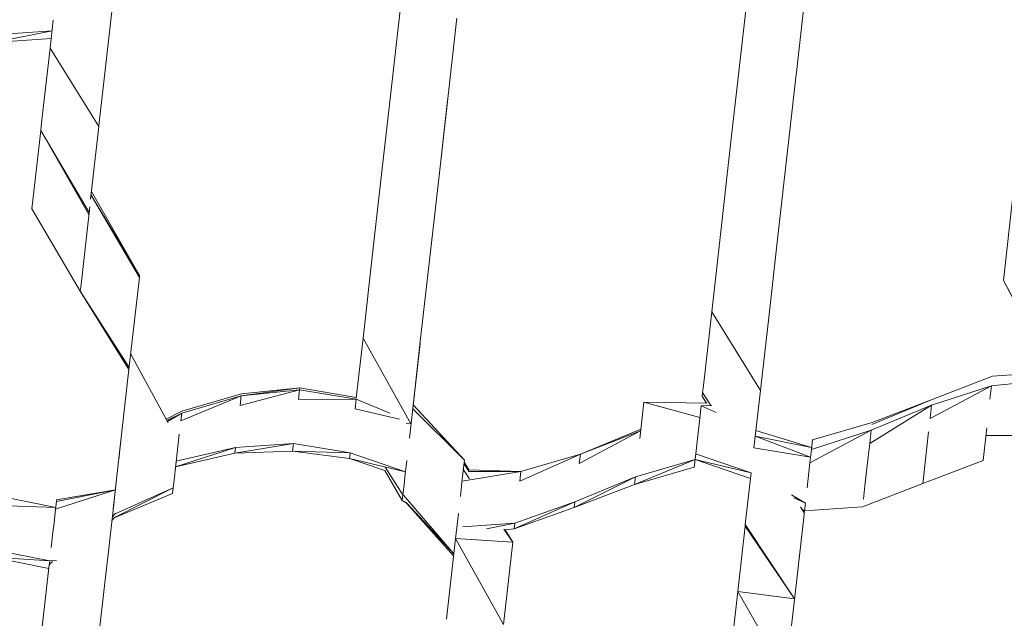
# Model space of a CAD drawing. Units: millimetres. Extents: x -14130 to 5275, y -10417 to -1333.
# Drawn here: x -7436 to -7176, y -4265 to -4106 of the extents above; entities that cross this region are included whole.
import ezdxf

# ---------------------------------------------------------------- set-up
doc = ezdxf.new("R2010")
doc.units = ezdxf.units.MM
doc.header["$MEASUREMENT"] = 0
doc.layers.add('МАФЫ НАШИ', color=7, linetype='Continuous', lineweight=25)

# ---------------------------------------------------------------- blocks, each defined once
blk = doc.blocks.new('рол78з9')
at = {"layer": 'МАФЫ НАШИ', "color": 7}
blk.add_open_spline([(16715.07, 7232.37), (16737.13, 6752.17), (16797.89, 5429.17), (19203.55, 5493.08), (20788.5, 5680.25), (21266.94, 4099.77), (22465.36, 4482.49), (22338.45, 3576.32), (24578.1, 3062.2), (26095.69, 3836.33), (27185.55, 5066.64), (28215.97, 5245.57), (29448.31, 5348.81), (29190.21, 4486.32), (28477.82, 4288.39), (28466.2, 3101.97), (28979.09, 1932.76), (30531.73, 1694), (32260.93, 1516.54), (33970.41, 2197.2), (35204.45, 3570.8), (35729.15, 5026.72), (36117.41, 6229.35), (36075.71, 7076.1), (36034.25, 7812.04), (36042.61, 8544.52), (35386.53, 9227.57), (34718.87, 9786.87), (33707.28, 10178.52), (32550.57, 9885.76), (31796.03, 9016.91), (30527.27, 8729.11), (29532.19, 9544.37), (28474.26, 9269.92), (27639.54, 8993.82), (27062.86, 9750.3), (26205.84, 9579.25), (25487.82, 10078.14), (24758.98, 10045.15), (23975.15, 10676.27), (22799.52, 10626.81), (21681.79, 10372.57), (20629.57, 10058.47), (20580.63, 8942.99), (19796.42, 8990.06), (19139.47, 8894.79), (17854.04, 8730.1), (17151.13, 8342.94), (16679.76, 7810.83), (16704.53, 7405.15), (16715.07, 7232.37)], degree=3, knots=[0, 0, 0, 0, 1234.060417, 3399.943514, 4334.473321, 5961.890936, 6618.580581, 7687.869293, 9079.663709, 11003.699836, 12591.641002, 13702.42258, 14682.160108, 15019.725031, 15856.797652, 16613.034969, 17999.442725, 19287.543075, 21296.221023, 23373.368453, 24784.682224, 26711.145586, 27781.618915, 28326.917057, 29128.141993, 29948.049293, 30285.292296, 31661.341015, 32554.308735, 33515.384124, 35151.433671, 35845.181617, 37338.88674, 38559.347423, 39144.780645, 39812.590964, 40994.916969, 41475.317467, 42605.06607, 43056.368835, 44439.208181, 45962.248804, 46768.315044, 47682.013992, 48400.56647, 48788.33227, 49802.168157, 50607.568155, 51255.580659, 51736.361192, 51736.361192, 51736.361192, 51736.361192], dxfattribs=at)
at = {"layer": 'МАФЫ НАШИ', "color": 7, "lineweight": 15}
for points in [[(23490.53, 7910.18), (23490.53, 7910.18), (23488.82, 7895.09), (23488.82, 7895.09)], [(23413.64, 7903.41), (23413.64, 7903.41), (23411.7, 7886.25), (23411.7, 7886.25)], [(23580.88, 7901.43), (23580.88, 7901.43), (23578.77, 7882.73), (23578.77, 7882.73)], [(23596.23, 7902.49), (23596.23, 7902.49), (23593.89, 7881.76), (23593.89, 7881.76)], [(23396.69, 7888.22), (23396.69, 7888.22), (23397.53, 7895.63), (23397.53, 7895.63)], [(23504.17, 7896.15), (23504.17, 7896.15), (23504, 7894.62), (23504, 7894.62)], [(23488.65, 7893.57), (23488.65, 7893.57), (23486.7, 7876.37), (23486.7, 7876.37)], [(23488.82, 7895.09), (23488.82, 7895.09), (23488.65, 7893.57), (23488.65, 7893.57)], [(23504, 7894.62), (23504, 7894.62), (23501.76, 7874.9), (23501.76, 7874.9)], [(23381.64, 7889.69), (23381.64, 7889.69), (23397.21, 7892.77), (23397.21, 7892.77)], [(23381.64, 7889.69), (23381.64, 7889.69), (23396.98, 7890.75), (23396.98, 7890.75)], [(23381.87, 7891.71), (23381.87, 7891.71), (23397.21, 7892.77), (23397.21, 7892.77)], [(23394.46, 7868.5), (23394.46, 7868.5), (23396.69, 7888.22), (23396.69, 7888.22)], [(23396.69, 7888.22), (23396.69, 7888.22), (23409.58, 7867.53), (23409.58, 7867.53)], [(23409.7, 7868.55), (23409.7, 7868.55), (23411.7, 7886.25), (23411.7, 7886.25)], [(23578.77, 7882.73), (23578.77, 7882.73), (23576.42, 7861.99), (23576.42, 7861.99)], [(23593.83, 7881.26), (23593.83, 7881.26), (23591.37, 7859.51), (23591.37, 7859.51)], [(23593.89, 7881.76), (23593.89, 7881.76), (23593.83, 7881.26), (23593.83, 7881.26)], [(23486.7, 7876.37), (23486.7, 7876.37), (23484.35, 7855.63), (23484.35, 7855.63)], [(23501.76, 7874.9), (23501.76, 7874.9), (23499.36, 7853.66), (23499.36, 7853.66)], [(23501.76, 7874.9), (23501.76, 7874.9), (23501.71, 7874.39), (23501.71, 7874.39)], [(23499.36, 7853.66), (23499.36, 7853.66), (23501.71, 7874.39), (23501.71, 7874.39)], [(23394.23, 7866.47), (23394.23, 7866.47), (23394.35, 7867.49), (23394.35, 7867.49)], [(23394.35, 7867.49), (23394.35, 7867.49), (23394.46, 7868.5), (23394.46, 7868.5)], [(23407.41, 7848.32), (23407.41, 7848.32), (23409.58, 7867.53), (23409.58, 7867.53)], [(23409.58, 7867.53), (23409.58, 7867.53), (23409.7, 7868.55), (23409.7, 7868.55)], [(23394.23, 7866.47), (23394.23, 7866.47), (23391.89, 7845.73), (23391.89, 7845.73)], [(23394.23, 7866.47), (23394.23, 7866.47), (23407.01, 7844.77), (23407.01, 7844.77)], [(23394.23, 7866.47), (23394.23, 7866.47), (23406.95, 7844.27), (23406.95, 7844.27)], [(23573.9, 7839.73), (23573.9, 7839.73), (23576.42, 7861.99), (23576.42, 7861.99)], [(23588.91, 7837.75), (23588.91, 7837.75), (23591.37, 7859.51), (23591.37, 7859.51)], [(23484.35, 7855.63), (23484.35, 7855.63), (23481.89, 7833.88), (23481.89, 7833.88)], [(23499.36, 7853.66), (23499.36, 7853.66), (23496.84, 7831.41), (23496.84, 7831.41)], [(23496.84, 7831.41), (23496.84, 7831.41), (23499.36, 7853.66), (23499.36, 7853.66)], [(23420.29, 7827.62), (23420.29, 7827.62), (23407.52, 7849.33), (23407.52, 7849.33)], [(23407.52, 7849.33), (23407.52, 7849.33), (23420.35, 7828.13), (23420.35, 7828.13)], [(23420.35, 7828.13), (23420.35, 7828.13), (23407.64, 7850.34), (23407.64, 7850.34)], [(23651.09, 7849.08), (23651.09, 7849.08), (23648.57, 7826.82), (23648.57, 7826.82)], [(23404.95, 7826.56), (23404.95, 7826.56), (23407.18, 7846.3), (23407.18, 7846.3)], [(23391.89, 7845.73), (23391.89, 7845.73), (23404.66, 7824.04), (23404.66, 7824.04)], [(23573.9, 7839.73), (23573.9, 7839.73), (23571.5, 7818.5), (23571.5, 7818.5)], [(23588.91, 7837.75), (23588.91, 7837.75), (23586.56, 7817.02), (23586.56, 7817.02)], [(23481.89, 7833.88), (23481.89, 7833.88), (23479.38, 7811.63), (23479.38, 7811.63)], [(23496.84, 7831.41), (23496.84, 7831.41), (23494.5, 7810.67), (23494.5, 7810.67)], [(23494.5, 7810.67), (23494.5, 7810.67), (23496.84, 7831.41), (23496.84, 7831.41)], [(23420.29, 7827.62), (23420.29, 7827.62), (23420.35, 7828.13), (23420.35, 7828.13)], [(23404.78, 7825.05), (23404.78, 7825.05), (23404.95, 7826.56), (23404.95, 7826.56)], [(23417.88, 7806.38), (23417.88, 7806.38), (23420.12, 7826.11), (23420.12, 7826.11)], [(23420.12, 7826.11), (23420.12, 7826.11), (23420.29, 7827.62), (23420.29, 7827.62)], [(23648.57, 7826.82), (23648.57, 7826.82), (23661.16, 7803.61), (23661.16, 7803.61)], [(23648.57, 7826.82), (23648.57, 7826.82), (23661.11, 7803.1), (23661.11, 7803.1)], [(23404.66, 7824.04), (23404.66, 7824.04), (23404.78, 7825.05), (23404.78, 7825.05)], [(23404.66, 7824.04), (23404.66, 7824.04), (23417.6, 7803.85), (23417.6, 7803.85)], [(23404.66, 7824.04), (23404.66, 7824.04), (23417.54, 7803.34), (23417.54, 7803.34)], [(23571.5, 7818.5), (23571.5, 7818.5), (23569.21, 7798.27), (23569.21, 7798.27)], [(23571.5, 7818.5), (23571.5, 7818.5), (23584.39, 7797.8), (23584.39, 7797.8)], [(23586.56, 7817.02), (23586.56, 7817.02), (23584.56, 7799.31), (23584.56, 7799.31)], [(23479.38, 7811.63), (23479.38, 7811.63), (23477.58, 7795.73), (23477.58, 7795.73)], [(23479.38, 7811.63), (23479.38, 7811.63), (23492.04, 7788.92), (23492.04, 7788.92)], [(23494.5, 7810.67), (23494.5, 7810.67), (23492.32, 7791.45), (23492.32, 7791.45)], [(23492.32, 7791.45), (23492.32, 7791.45), (23494.44, 7810.16), (23494.44, 7810.16)], [(23494.5, 7810.67), (23494.5, 7810.67), (23494.44, 7810.16), (23494.44, 7810.16)], [(23427.88, 7789.2), (23427.88, 7789.2), (23418, 7807.39), (23418, 7807.39)], [(23415.6, 7786.15), (23415.6, 7786.15), (23417.71, 7804.87), (23417.71, 7804.87)], [(23417.71, 7804.87), (23417.71, 7804.87), (23415.6, 7786.15), (23415.6, 7786.15)], [(23417.71, 7804.87), (23417.71, 7804.87), (23417.88, 7806.38), (23417.88, 7806.38)], [(23645.71, 7801.53), (23645.71, 7801.53), (23661.05, 7802.59), (23661.05, 7802.59)], [(23584.56, 7799.31), (23584.56, 7799.31), (23584.39, 7797.8), (23584.39, 7797.8)], [(23629.79, 7795.42), (23629.79, 7795.42), (23645.71, 7801.53), (23645.71, 7801.53)], [(23660.82, 7800.57), (23660.82, 7800.57), (23645.42, 7799), (23645.42, 7799)], [(23447.26, 7796.87), (23447.26, 7796.87), (23431.52, 7792.27), (23431.52, 7792.27)], [(23462.61, 7797.92), (23462.61, 7797.92), (23446.91, 7793.83), (23446.91, 7793.83)], [(23462.66, 7798.43), (23462.66, 7798.43), (23447.2, 7796.37), (23447.2, 7796.37)], [(23462.61, 7797.92), (23462.61, 7797.92), (23447.2, 7796.37), (23447.2, 7796.37)], [(23462.66, 7798.43), (23462.66, 7798.43), (23447.26, 7796.87), (23447.26, 7796.87)], [(23462.61, 7797.92), (23462.61, 7797.92), (23462.32, 7795.4), (23462.32, 7795.4)], [(23462.66, 7798.43), (23462.66, 7798.43), (23462.61, 7797.92), (23462.61, 7797.92)], [(23477.54, 7795.44), (23477.54, 7795.44), (23462.61, 7797.92), (23462.61, 7797.92)], [(23477.6, 7795.95), (23477.6, 7795.95), (23462.66, 7798.43), (23462.66, 7798.43)], [(23569.1, 7797.25), (23569.1, 7797.25), (23568.98, 7796.24), (23568.98, 7796.24)], [(23569.21, 7798.27), (23569.21, 7798.27), (23569.1, 7797.25), (23569.1, 7797.25)], [(23569.1, 7797.25), (23569.1, 7797.25), (23571.25, 7793.8), (23571.25, 7793.8)], [(23584.39, 7797.8), (23584.39, 7797.8), (23582.67, 7782.63), (23582.67, 7782.63)], [(23645.42, 7799), (23645.42, 7799), (23629.22, 7790.36), (23629.22, 7790.36)], [(23645.42, 7799), (23645.42, 7799), (23629.61, 7793.9), (23629.61, 7793.9)], [(23645.42, 7799), (23645.42, 7799), (23645.02, 7795.46), (23645.02, 7795.46)], [(23447.2, 7796.37), (23447.2, 7796.37), (23431.23, 7789.74), (23431.23, 7789.74)], [(23447.2, 7796.37), (23447.2, 7796.37), (23431.46, 7791.77), (23431.46, 7791.77)], [(23447.2, 7796.37), (23447.2, 7796.37), (23446.91, 7793.83), (23446.91, 7793.83)], [(23477.54, 7795.44), (23477.54, 7795.44), (23462.32, 7795.4), (23462.32, 7795.4)], [(23477.54, 7795.44), (23477.54, 7795.44), (23477.26, 7792.91), (23477.26, 7792.91)], [(23486.48, 7791.75), (23486.48, 7791.75), (23477.54, 7795.44), (23477.54, 7795.44)], [(23553.58, 7794.67), (23553.58, 7794.67), (23552.5, 7785.07), (23552.5, 7785.07)], [(23570.3, 7794.44), (23570.3, 7794.44), (23553.58, 7794.67), (23553.58, 7794.67)], [(23553.58, 7794.67), (23553.58, 7794.67), (23568.35, 7790.67), (23568.35, 7790.67)], [(23568.98, 7796.24), (23568.98, 7796.24), (23570.04, 7794.45), (23570.04, 7794.45)], [(23570.16, 7794.45), (23570.16, 7794.45), (23568.98, 7796.24), (23568.98, 7796.24)], [(23613.82, 7788.8), (23613.82, 7788.8), (23629.79, 7795.42), (23629.79, 7795.42)], [(23629.79, 7795.42), (23629.79, 7795.42), (23613.88, 7789.3), (23613.88, 7789.3)], [(23431.52, 7792.27), (23431.52, 7792.27), (23427.34, 7790.17), (23427.34, 7790.17)], [(23431.46, 7791.77), (23431.46, 7791.77), (23427.55, 7789.8), (23427.55, 7789.8)], [(23431.46, 7791.77), (23431.46, 7791.77), (23427.69, 7789.54), (23427.69, 7789.54)], [(23431.46, 7791.77), (23431.46, 7791.77), (23431.23, 7789.74), (23431.23, 7789.74)], [(23489.02, 7790.15), (23489.02, 7790.15), (23477.26, 7792.91), (23477.26, 7792.91)], [(23492.32, 7791.45), (23492.32, 7791.45), (23492.15, 7789.93), (23492.15, 7789.93)], [(23506.17, 7779.36), (23506.17, 7779.36), (23492.49, 7792.97), (23492.49, 7792.97)], [(23506.17, 7779.36), (23506.17, 7779.36), (23492.61, 7793.97), (23492.61, 7793.97)], [(23568.7, 7793.71), (23568.7, 7793.71), (23568.24, 7789.66), (23568.24, 7789.66)], [(23571.57, 7793.81), (23571.57, 7793.81), (23568.7, 7793.71), (23568.7, 7793.71)], [(23572.64, 7791.94), (23572.64, 7791.94), (23568.7, 7793.71), (23568.7, 7793.71)], [(23629.61, 7793.9), (23629.61, 7793.9), (23613.25, 7783.73), (23613.25, 7783.73)], [(23629.61, 7793.9), (23629.61, 7793.9), (23613.65, 7787.27), (23613.65, 7787.27)], [(23629.61, 7793.9), (23629.61, 7793.9), (23629.22, 7790.36), (23629.22, 7790.36)], [(23492.04, 7788.92), (23492.04, 7788.92), (23490.78, 7789.04), (23490.78, 7789.04)], [(23492.15, 7789.93), (23492.15, 7789.93), (23491.61, 7785.14), (23491.61, 7785.14)], [(23568.24, 7789.66), (23568.24, 7789.66), (23567.72, 7785.11), (23567.72, 7785.11)], [(23613.88, 7789.3), (23613.88, 7789.3), (23598.13, 7784.7), (23598.13, 7784.7)], [(23552.73, 7787.09), (23552.73, 7787.09), (23536.52, 7778.44), (23536.52, 7778.44)], [(23552.78, 7787.59), (23552.78, 7787.59), (23536.81, 7780.97), (23536.81, 7780.97)], [(23552.73, 7787.09), (23552.73, 7787.09), (23536.81, 7780.97), (23536.81, 7780.97)], [(23597.9, 7782.67), (23597.9, 7782.67), (23583.19, 7787.18), (23583.19, 7787.18)], [(23583.24, 7787.1), (23583.24, 7787.1), (23583.19, 7787.18), (23583.19, 7787.18)], [(23613.65, 7787.27), (23613.65, 7787.27), (23597.44, 7778.63), (23597.44, 7778.63)], [(23613.65, 7787.27), (23613.65, 7787.27), (23597.84, 7782.17), (23597.84, 7782.17)], [(23613.65, 7787.27), (23613.65, 7787.27), (23613.25, 7783.73), (23613.25, 7783.73)], [(23628.81, 7786.82), (23628.81, 7786.82), (23627.44, 7774.68), (23627.44, 7774.68)], [(23644.16, 7787.88), (23644.16, 7787.88), (23643.19, 7779.28), (23643.19, 7779.28)], [(23414.86, 7779.63), (23414.86, 7779.63), (23415.6, 7786.15), (23415.6, 7786.15)], [(23415.6, 7786.15), (23415.6, 7786.15), (23414.89, 7779.92), (23414.89, 7779.92)], [(23430.83, 7786.2), (23430.83, 7786.2), (23429.46, 7774.06), (23429.46, 7774.06)], [(23461, 7783.76), (23461, 7783.76), (23445.48, 7781.19), (23445.48, 7781.19)], [(23445.65, 7782.71), (23445.65, 7782.71), (23461, 7783.76), (23461, 7783.76)], [(23461, 7783.76), (23461, 7783.76), (23460.78, 7781.74), (23460.78, 7781.74)], [(23461, 7783.76), (23461, 7783.76), (23475.94, 7781.28), (23475.94, 7781.28)], [(23567.44, 7782.58), (23567.44, 7782.58), (23567.72, 7785.11), (23567.72, 7785.11)], [(23567.62, 7784.24), (23567.62, 7784.24), (23567.44, 7782.58), (23567.44, 7782.58)], [(23597.9, 7782.67), (23597.9, 7782.67), (23583.01, 7785.66), (23583.01, 7785.66)], [(23597.61, 7780.14), (23597.61, 7780.14), (23583.01, 7785.66), (23583.01, 7785.66)], [(23598.13, 7784.7), (23598.13, 7784.7), (23597.84, 7782.17), (23597.84, 7782.17)], [(23613.25, 7783.73), (23613.25, 7783.73), (23612.85, 7780.2), (23612.85, 7780.2)], [(23643.93, 7785.85), (23643.93, 7785.85), (23659.16, 7785.9), (23659.16, 7785.9)], [(23445.65, 7782.71), (23445.65, 7782.71), (23429.86, 7777.61), (23429.86, 7777.61)], [(23429.86, 7777.61), (23429.86, 7777.61), (23445.48, 7781.19), (23445.48, 7781.19)], [(23430.03, 7779.12), (23430.03, 7779.12), (23445.65, 7782.71), (23445.65, 7782.71)], [(23445.65, 7782.71), (23445.65, 7782.71), (23445.48, 7781.19), (23445.48, 7781.19)], [(23445.48, 7781.19), (23445.48, 7781.19), (23460.78, 7781.74), (23460.78, 7781.74)], [(23460.78, 7781.74), (23460.78, 7781.74), (23475.77, 7779.77), (23475.77, 7779.77)], [(23475.94, 7781.28), (23475.94, 7781.28), (23460.78, 7781.74), (23460.78, 7781.74)], [(23475.94, 7781.28), (23475.94, 7781.28), (23475.77, 7779.77), (23475.77, 7779.77)], [(23475.94, 7781.28), (23475.94, 7781.28), (23490.61, 7776.27), (23490.61, 7776.27)], [(23567.44, 7782.58), (23567.44, 7782.58), (23567.09, 7779.55), (23567.09, 7779.55)], [(23567.26, 7781.06), (23567.26, 7781.06), (23581.93, 7776.05), (23581.93, 7776.05)], [(23597.61, 7780.14), (23597.61, 7780.14), (23582.67, 7782.63), (23582.67, 7782.63)], [(23597.84, 7782.17), (23597.84, 7782.17), (23597.44, 7778.63), (23597.44, 7778.63)], [(23413.54, 7767.95), (23413.54, 7767.95), (23414.79, 7779.07), (23414.79, 7779.07)], [(23414.79, 7779.07), (23414.79, 7779.07), (23413.63, 7768.77), (23413.63, 7768.77)], [(23414.86, 7779.63), (23414.86, 7779.63), (23414.79, 7779.07), (23414.79, 7779.07)], [(23475.77, 7779.77), (23475.77, 7779.77), (23485.1, 7776.59), (23485.1, 7776.59)], [(23490.61, 7776.27), (23490.61, 7776.27), (23475.77, 7779.77), (23475.77, 7779.77)], [(23490.95, 7779.31), (23490.95, 7779.31), (23490.46, 7774.98), (23490.46, 7774.98)], [(23506.17, 7779.36), (23506.17, 7779.36), (23505.94, 7777.33), (23505.94, 7777.33)], [(23507.37, 7776.79), (23507.37, 7776.79), (23506.12, 7778.85), (23506.12, 7778.85)], [(23536.81, 7780.97), (23536.81, 7780.97), (23520.78, 7773.84), (23520.78, 7773.84)], [(23536.81, 7780.97), (23536.81, 7780.97), (23521.07, 7776.37), (23521.07, 7776.37)], [(23536.81, 7780.97), (23536.81, 7780.97), (23536.52, 7778.44), (23536.52, 7778.44)], [(23567.09, 7779.55), (23567.09, 7779.55), (23551.12, 7772.93), (23551.12, 7772.93)], [(23551.35, 7774.95), (23551.35, 7774.95), (23567.09, 7779.55), (23567.09, 7779.55)], [(23567.09, 7779.55), (23567.09, 7779.55), (23566.87, 7777.53), (23566.87, 7777.53)], [(23567.09, 7779.55), (23567.09, 7779.55), (23581.76, 7774.54), (23581.76, 7774.54)], [(23581.93, 7776.05), (23581.93, 7776.05), (23567.09, 7779.55), (23567.09, 7779.55)], [(23597.44, 7778.63), (23597.44, 7778.63), (23596.69, 7772.05), (23596.69, 7772.05)], [(23611.99, 7772.61), (23611.99, 7772.61), (23612.85, 7780.2), (23612.85, 7780.2)], [(23627.27, 7773.16), (23627.27, 7773.16), (23643.19, 7779.28), (23643.19, 7779.28)], [(23485.1, 7776.59), (23485.1, 7776.59), (23489.75, 7768.69), (23489.75, 7768.69)], [(23489.92, 7770.2), (23489.92, 7770.2), (23485.22, 7777.53), (23485.22, 7777.53)], [(23521.07, 7776.37), (23521.07, 7776.37), (23505.55, 7773.8), (23505.55, 7773.8)], [(23505.94, 7777.33), (23505.94, 7777.33), (23505.6, 7774.3), (23505.6, 7774.3)], [(23507.54, 7774.4), (23507.54, 7774.4), (23505.89, 7776.82), (23505.89, 7776.82)], [(23507.31, 7776.33), (23507.31, 7776.33), (23506.06, 7778.35), (23506.06, 7778.35)], [(23521.07, 7776.37), (23521.07, 7776.37), (23507.23, 7776.33), (23507.23, 7776.33)], [(23521.07, 7776.37), (23521.07, 7776.37), (23507.35, 7776.78), (23507.35, 7776.78)], [(23521.07, 7776.37), (23521.07, 7776.37), (23520.78, 7773.84), (23520.78, 7773.84)], [(23551.12, 7772.93), (23551.12, 7772.93), (23566.87, 7777.53), (23566.87, 7777.53)], [(23581.93, 7776.05), (23581.93, 7776.05), (23580.38, 7762.4), (23580.38, 7762.4)], [(23612.43, 7776.56), (23612.43, 7776.56), (23611.99, 7772.61), (23611.99, 7772.61)], [(23429.46, 7774.06), (23429.46, 7774.06), (23429.23, 7772.03), (23429.23, 7772.03)], [(23490.46, 7774.98), (23490.46, 7774.98), (23490.21, 7772.74), (23490.21, 7772.74)], [(23505.6, 7774.3), (23505.6, 7774.3), (23505.09, 7769.75), (23505.09, 7769.75)], [(23551.35, 7774.95), (23551.35, 7774.95), (23535.2, 7766.81), (23535.2, 7766.81)], [(23535.37, 7768.32), (23535.37, 7768.32), (23551.35, 7774.95), (23551.35, 7774.95)], [(23551.35, 7774.95), (23551.35, 7774.95), (23551.12, 7772.93), (23551.12, 7772.93)], [(23581.71, 7774.62), (23581.71, 7774.62), (23581.76, 7774.54), (23581.76, 7774.54)], [(23627.44, 7774.68), (23627.44, 7774.68), (23627.27, 7773.16), (23627.27, 7773.16)], [(23413.94, 7771.48), (23413.94, 7771.48), (23398.14, 7766.38), (23398.14, 7766.38)], [(23413.94, 7771.48), (23413.94, 7771.48), (23398.37, 7768.4), (23398.37, 7768.4)], [(23413.94, 7771.48), (23413.94, 7771.48), (23398.43, 7768.91), (23398.43, 7768.91)], [(23429.23, 7772.03), (23429.23, 7772.03), (23413.73, 7764.22), (23413.73, 7764.22)], [(23413.87, 7765.22), (23413.87, 7765.22), (23429.23, 7772.03), (23429.23, 7772.03)], [(23429.23, 7772.03), (23429.23, 7772.03), (23429.06, 7770.52), (23429.06, 7770.52)], [(23490.21, 7772.74), (23490.21, 7772.74), (23489.92, 7770.2), (23489.92, 7770.2)], [(23535.2, 7766.81), (23535.2, 7766.81), (23551.12, 7772.93), (23551.12, 7772.93)], [(23611.36, 7767.04), (23611.36, 7767.04), (23627.27, 7773.16), (23627.27, 7773.16)], [(23611.99, 7772.61), (23611.99, 7772.61), (23611.59, 7769.06), (23611.59, 7769.06)], [(23398.2, 7766.89), (23398.2, 7766.89), (23383.3, 7769.87), (23383.3, 7769.87)], [(23398.14, 7766.38), (23398.14, 7766.38), (23398.37, 7768.4), (23398.37, 7768.4)], [(23398.43, 7768.91), (23398.43, 7768.91), (23398.37, 7768.4), (23398.37, 7768.4)], [(23413.59, 7768.45), (23413.59, 7768.45), (23412.28, 7756.82), (23412.28, 7756.82)], [(23413.65, 7764.14), (23413.65, 7764.14), (23429.06, 7770.52), (23429.06, 7770.52)], [(23489.92, 7770.2), (23489.92, 7770.2), (23489.75, 7768.69), (23489.75, 7768.69)], [(23489.75, 7768.69), (23489.75, 7768.69), (23491.01, 7767.88), (23491.01, 7767.88)], [(23490.83, 7768.17), (23490.83, 7768.17), (23489.75, 7768.69), (23489.75, 7768.69)], [(23489.92, 7770.2), (23489.92, 7770.2), (23490.18, 7770.05), (23490.18, 7770.05)], [(23490.03, 7770.07), (23490.03, 7770.07), (23503.37, 7754.57), (23503.37, 7754.57)], [(23535.37, 7768.32), (23535.37, 7768.32), (23519.35, 7761.2), (23519.35, 7761.2)], [(23519.52, 7762.72), (23519.52, 7762.72), (23535.37, 7768.32), (23535.37, 7768.32)], [(23535.37, 7768.32), (23535.37, 7768.32), (23535.2, 7766.81), (23535.2, 7766.81)], [(23592.57, 7770.21), (23592.57, 7770.21), (23596.24, 7768), (23596.24, 7768)], [(23596.24, 7768), (23596.24, 7768), (23593.19, 7769.38), (23593.19, 7769.38)], [(23398.2, 7766.89), (23398.2, 7766.89), (23383.02, 7767.34), (23383.02, 7767.34)], [(23398.14, 7766.38), (23398.14, 7766.38), (23397.74, 7762.84), (23397.74, 7762.84)], [(23413.36, 7766.41), (23413.36, 7766.41), (23413.54, 7767.95), (23413.54, 7767.95)], [(23413.54, 7767.95), (23413.54, 7767.95), (23413.49, 7767.52), (23413.49, 7767.52)], [(23413.54, 7767.95), (23413.54, 7767.95), (23413.53, 7767.89), (23413.53, 7767.89)], [(23490.94, 7767.97), (23490.94, 7767.97), (23503.37, 7754.57), (23503.37, 7754.57)], [(23490.94, 7767.93), (23490.94, 7767.93), (23503.31, 7754.07), (23503.31, 7754.07)], [(23519.35, 7761.2), (23519.35, 7761.2), (23535.2, 7766.81), (23535.2, 7766.81)], [(23595.95, 7765.48), (23595.95, 7765.48), (23594.94, 7767.01), (23594.94, 7767.01)], [(23595.95, 7765.48), (23595.95, 7765.48), (23595.26, 7766.64), (23595.26, 7766.64)], [(23595.51, 7766.29), (23595.51, 7766.29), (23596.01, 7765.98), (23596.01, 7765.98)], [(23595.89, 7764.97), (23595.89, 7764.97), (23595.95, 7765.48), (23595.95, 7765.48)], [(23596.01, 7765.98), (23596.01, 7765.98), (23595.95, 7765.48), (23595.95, 7765.48)], [(23596.24, 7768), (23596.24, 7768), (23596.01, 7765.98), (23596.01, 7765.98)], [(23596.01, 7765.98), (23596.01, 7765.98), (23611.36, 7767.04), (23611.36, 7767.04)], [(23397.45, 7760.31), (23397.45, 7760.31), (23397.74, 7762.84), (23397.74, 7762.84)], [(23397.74, 7762.84), (23397.74, 7762.84), (23397.58, 7761.41), (23397.58, 7761.41)], [(23413.02, 7763.39), (23413.02, 7763.39), (23413.77, 7764.28), (23413.77, 7764.28)], [(23413.14, 7764.41), (23413.14, 7764.41), (23413.95, 7765.33), (23413.95, 7765.33)], [(23504.58, 7765.26), (23504.58, 7765.26), (23503.66, 7757.1), (23503.66, 7757.1)], [(23595.72, 7763.46), (23595.72, 7763.46), (23593.43, 7743.23), (23593.43, 7743.23)], [(23595.72, 7763.46), (23595.72, 7763.46), (23595.55, 7761.95), (23595.55, 7761.95)], [(23595.89, 7764.97), (23595.89, 7764.97), (23595.72, 7763.46), (23595.72, 7763.46)], [(23397.45, 7760.31), (23397.45, 7760.31), (23396.99, 7756.26), (23396.99, 7756.26)], [(23505.71, 7761.77), (23505.71, 7761.77), (23519.52, 7762.72), (23519.52, 7762.72)], [(23519.52, 7762.72), (23519.52, 7762.72), (23512.01, 7761.23), (23512.01, 7761.23)], [(23518.95, 7757.65), (23518.95, 7757.65), (23516.56, 7761.16), (23516.56, 7761.16)], [(23516.89, 7760.95), (23516.89, 7760.95), (23519.35, 7761.2), (23519.35, 7761.2)], [(23518.95, 7757.65), (23518.95, 7757.65), (23516.89, 7760.95), (23516.89, 7760.95)], [(23518.95, 7757.65), (23518.95, 7757.65), (23516.95, 7760.95), (23516.95, 7760.95)], [(23519.52, 7762.72), (23519.52, 7762.72), (23519.35, 7761.2), (23519.35, 7761.2)], [(23580.33, 7761.89), (23580.33, 7761.89), (23578.38, 7744.7), (23578.38, 7744.7)], [(23580.38, 7762.4), (23580.38, 7762.4), (23580.33, 7761.89), (23580.33, 7761.89)], [(23580.33, 7761.89), (23580.33, 7761.89), (23593.38, 7742.72), (23593.38, 7742.72)], [(23580.38, 7762.4), (23580.38, 7762.4), (23593.38, 7742.72), (23593.38, 7742.72)], [(23593.43, 7743.23), (23593.43, 7743.23), (23595.55, 7761.95), (23595.55, 7761.95)], [(23503.83, 7758.62), (23503.83, 7758.62), (23516.49, 7735.91), (23516.49, 7735.91)], [(23503.83, 7758.62), (23503.83, 7758.62), (23518.95, 7757.65), (23518.95, 7757.65)], [(23516.49, 7735.91), (23516.49, 7735.91), (23518.95, 7757.65), (23518.95, 7757.65)], [(23381.7, 7755.71), (23381.7, 7755.71), (23396.59, 7752.72), (23396.59, 7752.72)], [(23411.42, 7749.23), (23411.42, 7749.23), (23412.26, 7756.69), (23412.26, 7756.69)], [(23412.28, 7756.82), (23412.28, 7756.82), (23412.26, 7756.69), (23412.26, 7756.69)], [(23503.66, 7757.1), (23503.66, 7757.1), (23501.42, 7737.38), (23501.42, 7737.38)], [(23381.47, 7753.69), (23381.47, 7753.69), (23396.37, 7750.7), (23396.37, 7750.7)], [(23381.47, 7753.69), (23381.47, 7753.69), (23396.59, 7752.72), (23396.59, 7752.72)], [(23396.59, 7752.72), (23396.59, 7752.72), (23396.48, 7751.72), (23396.48, 7751.72)], [(23397.31, 7752.61), (23397.31, 7752.61), (23396.48, 7751.72), (23396.48, 7751.72)], [(23396.59, 7752.72), (23396.59, 7752.72), (23398.41, 7752.85), (23398.41, 7752.85)], [(23394.19, 7731.49), (23394.19, 7731.49), (23396.48, 7751.72), (23396.48, 7751.72)], [(23409.24, 7730.01), (23409.24, 7730.01), (23411.42, 7749.23), (23411.42, 7749.23)], [(23578.38, 7744.7), (23578.38, 7744.7), (23576.09, 7724.47), (23576.09, 7724.47)], [(23593.38, 7742.72), (23593.38, 7742.72), (23578.38, 7744.7), (23578.38, 7744.7)], [(23578.38, 7744.7), (23578.38, 7744.7), (23591.09, 7722.49), (23591.09, 7722.49)], [(23593.43, 7743.23), (23593.43, 7743.23), (23591.03, 7721.98), (23591.03, 7721.98)], [(23591.03, 7721.98), (23591.03, 7721.98), (23593.43, 7743.23), (23593.43, 7743.23)]]:
    blk.add_open_spline(points, degree=3, dxfattribs=at)

msp = doc.modelspace()

# ---------------------------------------------------------------- block references
at = {"layer": 'МАФЫ НАШИ'}
msp.add_blockref('рол78з9', (-30824.33, -12002.13), dxfattribs=at)

doc.saveas('drawing.dxf')
